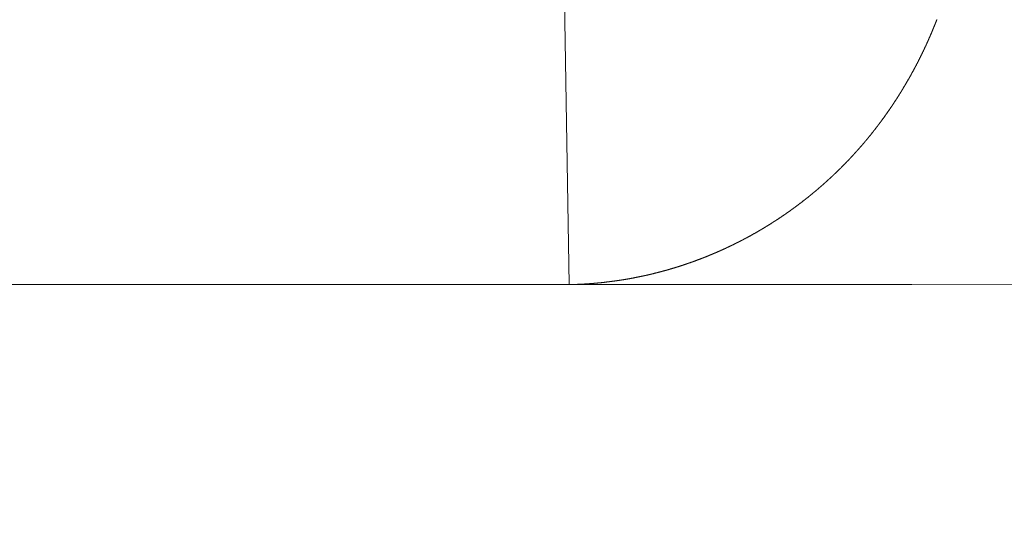
# Model space of a CAD drawing. Units: millimetres. Extents: x 0 to 4200, y -991 to 13.
# Drawn here: x 510 to 510, y -433 to -433 of the extents above; entities that cross this region are included whole.
import ezdxf

# ---------------------------------------------------------------- set-up
doc = ezdxf.new("R2010")
doc.units = ezdxf.units.MM
doc.layers.get('0').update_dxf_attribs({"lineweight": 9})
doc.layers.add('00_ANOTACIONES', color=250, linetype='Continuous', lineweight=9)
doc.styles.add('catalogos 2.5', font='arial.ttf', dxfattribs={"height": 2.5})
doc.dimstyles.new('1-1', dxfattribs={"dimtxt": 2.5, "dimasz": 2.5, "dimexe": 0.5, "dimexo": 2.5, "dimgap": 1, "dimtad": 1, "dimdec": 1, "dimdsep": 46, "dimtxsty": 'catalogos 2.5', "dimcen": 0, "dimclrd": 256, "dimclre": 256, "dimclrt": 256, "dimadec": 0, "dimazin": 0, "dimtp": 0.2, "dimtm": 0.2, "dimtfac": 0.2, "dimtdec": 1, "dimtmove": 1, "dimatfit": 0, "dimfxl": 0, "dimtolj": 1, "dimtzin": 0, "dimarcsym": 0})

# ---------------------------------------------------------------- blocks, each defined once
blk = doc.blocks.new('doble manilla cortizo')
for points in [[(102.01449, -371.57924), (102.01583, -371.66034), (102.01586, -371.66034), (102.01588, -371.66034), (102.01591, -371.66034), (102.01593, -371.66034), (102.01596, -371.66034), (102.01599, -371.66034), (102.01601, -371.66034), (102.01604, -371.66034), (102.01606, -371.66034), (102.01609, -371.66034), (102.01611, -371.66034), (102.01614, -371.66034), (102.01617, -371.66034), (102.01619, -371.66034), (102.01622, -371.66034), (102.01624, -371.66033), (102.01627, -371.66033), (102.01629, -371.66033), (102.01632, -371.66033), (102.01635, -371.66033), (102.01637, -371.66033), (102.0164, -371.66033), (102.01642, -371.66033), (102.01645, -371.66033), (102.01647, -371.66033), (102.0165, -371.66033), (102.01653, -371.66033), (102.01655, -371.66032), (102.01658, -371.66032), (102.0166, -371.66032), (102.01663, -371.66032), (102.01666, -371.66032), (102.01668, -371.66032), (102.01671, -371.66032), (102.01673, -371.66032), (102.01676, -371.66032), (102.01678, -371.66032), (102.01681, -371.66032), (102.01684, -371.66031), (102.01686, -371.66031), (102.01689, -371.66031), (102.01691, -371.66031), (102.01694, -371.66031), (102.01696, -371.66031), (102.01699, -371.66031), (102.01702, -371.66031), (102.01704, -371.66031), (102.01707, -371.6603), (102.01709, -371.6603), (102.01712, -371.6603), (102.01714, -371.6603), (102.01717, -371.6603), (102.0172, -371.6603), (102.01722, -371.6603), (102.01725, -371.6603), (102.01727, -371.66029), (102.0173, -371.66029), (102.01732, -371.66029), (102.01735, -371.66029), (102.01738, -371.66029), (102.0174, -371.66029), (102.01743, -371.66029), (102.01745, -371.66028), (102.01748, -371.66028), (102.0175, -371.66028), (102.01753, -371.66028), (102.01756, -371.66028), (102.01758, -371.66028), (102.01761, -371.66028), (102.01763, -371.66027), (102.01766, -371.66027), (102.01768, -371.66027), (102.01771, -371.66027), (102.01774, -371.66027), (102.01776, -371.66027), (102.01779, -371.66027), (102.01781, -371.66026), (102.01784, -371.66026), (102.01786, -371.66026), (102.01789, -371.66026), (102.01791, -371.66026), (102.01794, -371.66026), (102.01797, -371.66025), (102.01799, -371.66025), (102.01802, -371.66025), (102.01804, -371.66025), (102.01807, -371.66025), (102.01809, -371.66024), (102.01812, -371.66024), (102.01815, -371.66024), (102.01817, -371.66024), (102.0182, -371.66024), (102.01822, -371.66024), (102.01825, -371.66023), (102.01827, -371.66023), (102.0183, -371.66023), (102.01833, -371.66023), (102.01835, -371.66023), (102.01838, -371.66022), (102.0184, -371.66022), (102.01843, -371.66022), (102.01845, -371.66022), (102.01848, -371.66022), (102.0185, -371.66021), (102.01853, -371.66021), (102.01856, -371.66021), (102.01858, -371.66021), (102.01861, -371.66021), (102.01863, -371.6602), (102.01866, -371.6602), (102.01868, -371.6602), (102.01871, -371.6602), (102.01874, -371.6602), (102.01876, -371.66019), (102.01879, -371.66019), (102.01881, -371.66019), (102.01884, -371.66019), (102.01886, -371.66018), (102.01889, -371.66018), (102.01891, -371.66018), (102.01894, -371.66018), (102.01897, -371.66018), (102.01899, -371.66017), (102.01902, -371.66017), (102.01904, -371.66017), (102.01907, -371.66017), (102.01909, -371.66016), (102.01912, -371.66016), (102.01914, -371.66016), (102.01917, -371.66016), (102.0192, -371.66015), (102.01922, -371.66015), (102.01925, -371.66015), (102.01927, -371.66015), (102.0193, -371.66015), (102.01932, -371.66014), (102.01935, -371.66014), (102.01938, -371.66014), (102.0194, -371.66014), (102.01943, -371.66013), (102.01945, -371.66013), (102.01948, -371.66013), (102.0195, -371.66012), (102.01953, -371.66012), (102.01955, -371.66012), (102.01958, -371.66012), (102.01961, -371.66011), (102.01963, -371.66011), (102.01966, -371.66011), (102.01968, -371.66011), (102.01971, -371.6601), (102.01973, -371.6601), (102.01976, -371.6601), (102.01978, -371.6601), (102.01981, -371.66009), (102.01983, -371.66009), (102.01986, -371.66009), (102.01989, -371.66008), (102.01991, -371.66008), (102.01994, -371.66008), (102.01996, -371.66008), (102.01999, -371.66007), (102.02001, -371.66007), (102.02004, -371.66007), (102.02006, -371.66006), (102.02009, -371.66006), (102.02012, -371.66006), (102.02014, -371.66006), (102.02017, -371.66005), (102.02019, -371.66005), (102.02022, -371.66005), (102.02024, -371.66004), (102.02027, -371.66004), (102.02029, -371.66004), (102.02032, -371.66003), (102.02034, -371.66003), (102.02037, -371.66003), (102.0204, -371.66003), (102.02042, -371.66002), (102.02045, -371.66002), (102.02047, -371.66002), (102.0205, -371.66001), (102.02052, -371.66001), (102.02055, -371.66001), (102.02057, -371.66), (102.0206, -371.66), (102.02063, -371.66), (102.02065, -371.65999), (102.02068, -371.65999), (102.0207, -371.65999), (102.02073, -371.65998), (102.02075, -371.65998), (102.02078, -371.65998), (102.0208, -371.65997), (102.02083, -371.65997), (102.02085, -371.65997), (102.02088, -371.65996), (102.02091, -371.65996), (102.02093, -371.65996), (102.02096, -371.65995), (102.02098, -371.65995), (102.02101, -371.65995), (102.02103, -371.65994), (102.02106, -371.65994), (102.02108, -371.65994), (102.02111, -371.65993), (102.02113, -371.65993), (102.02116, -371.65993), (102.02118, -371.65992), (102.02121, -371.65992), (102.02124, -371.65992), (102.02126, -371.65991), (102.02129, -371.65991), (102.02131, -371.65991), (102.02134, -371.6599), (102.02136, -371.6599), (102.02139, -371.65989), (102.02141, -371.65989), (102.02144, -371.65989), (102.02146, -371.65988), (102.02149, -371.65988), (102.02151, -371.65988), (102.02154, -371.65987), (102.02157, -371.65987), (102.02159, -371.65986), (102.02162, -371.65986), (102.02164, -371.65986), (102.02167, -371.65985), (102.02169, -371.65985), (102.02172, -371.65985), (102.02174, -371.65984), (102.02177, -371.65984), (102.02179, -371.65983), (102.02182, -371.65983), (102.02184, -371.65983), (102.02187, -371.65982), (102.0219, -371.65982), (102.02192, -371.65981), (102.02195, -371.65981), (102.02197, -371.65981), (102.022, -371.6598), (102.02202, -371.6598), (102.02205, -371.65979), (102.02207, -371.65979), (102.0221, -371.65979), (102.02212, -371.65978), (102.02215, -371.65978), (102.02217, -371.65977), (102.0222, -371.65977), (102.02222, -371.65977), (102.02225, -371.65976), (102.02227, -371.65976), (102.0223, -371.65975), (102.02233, -371.65975), (102.02235, -371.65975), (102.02238, -371.65974), (102.0224, -371.65974), (102.02243, -371.65973), (102.02245, -371.65973), (102.02248, -371.65972), (102.0225, -371.65972), (102.02253, -371.65972), (102.02255, -371.65971), (102.02258, -371.65971), (102.0226, -371.6597), (102.02263, -371.6597), (102.02265, -371.65969), (102.02268, -371.65969), (102.0227, -371.65969), (102.02273, -371.65968), (102.02276, -371.65968), (102.02278, -371.65967), (102.02281, -371.65967), (102.02283, -371.65966), (102.02286, -371.65966), (102.02288, -371.65965), (102.02291, -371.65965), (102.02293, -371.65965), (102.02296, -371.65964), (102.02298, -371.65964), (102.02301, -371.65963), (102.02303, -371.65963), (102.02306, -371.65962), (102.02308, -371.65962), (102.02311, -371.65961), (102.02313, -371.65961), (102.02316, -371.6596), (102.02318, -371.6596), (102.02321, -371.65959), (102.02323, -371.65959), (102.02326, -371.65959), (102.02328, -371.65958), (102.02331, -371.65958), (102.02333, -371.65957), (102.02336, -371.65957), (102.02339, -371.65956), (102.02341, -371.65956), (102.02344, -371.65955), (102.02346, -371.65955), (102.02349, -371.65954), (102.02351, -371.65954), (102.02354, -371.65953), (102.02356, -371.65953), (102.02359, -371.65952), (102.02361, -371.65952), (102.02364, -371.65951), (102.02366, -371.65951), (102.02369, -371.6595), (102.02371, -371.6595), (102.02374, -371.65949), (102.02376, -371.65949), (102.02379, -371.65948), (102.02381, -371.65948), (102.02384, -371.65947), (102.02386, -371.65947), (102.02389, -371.65946), (102.02391, -371.65946), (102.02394, -371.65945), (102.02396, -371.65945), (102.02399, -371.65944), (102.02401, -371.65944), (102.02404, -371.65943), (102.02406, -371.65943), (102.02409, -371.65942), (102.02411, -371.65942), (102.02414, -371.65941), (102.02416, -371.65941), (102.02419, -371.6594), (102.02421, -371.6594), (102.02424, -371.65939), (102.02426, -371.65939), (102.02429, -371.65938), (102.02431, -371.65938), (102.02434, -371.65937), (102.02436, -371.65936), (102.02439, -371.65936), (102.02441, -371.65935), (102.02444, -371.65935), (102.02447, -371.65934), (102.02449, -371.65934), (102.02452, -371.65933), (102.02454, -371.65933), (102.02457, -371.65932), (102.02459, -371.65932), (102.02462, -371.65931), (102.02464, -371.65931), (102.02467, -371.6593), (102.02469, -371.65929), (102.02472, -371.65929), (102.02474, -371.65928), (102.02477, -371.65928), (102.02479, -371.65927), (102.02482, -371.65927), (102.02484, -371.65926), (102.02487, -371.65926), (102.02489, -371.65925), (102.02492, -371.65924), (102.02494, -371.65924), (102.02497, -371.65923), (102.02499, -371.65923), (102.02502, -371.65922), (102.02504, -371.65922), (102.02507, -371.65921), (102.02509, -371.6592), (102.02512, -371.6592), (102.02514, -371.65919), (102.02517, -371.65919), (102.02519, -371.65918), (102.02521, -371.65918), (102.02524, -371.65917), (102.02526, -371.65916), (102.02529, -371.65916), (102.02531, -371.65915), (102.02534, -371.65915), (102.02536, -371.65914), (102.02539, -371.65914), (102.02541, -371.65913), (102.02544, -371.65912), (102.02546, -371.65912), (102.02549, -371.65911), (102.02551, -371.65911), (102.02554, -371.6591), (102.02556, -371.65909), (102.02559, -371.65909), (102.02561, -371.65908), (102.02564, -371.65908), (102.02566, -371.65907), (102.02569, -371.65906), (102.02571, -371.65906), (102.02574, -371.65905), (102.02576, -371.65905), (102.02579, -371.65904), (102.02581, -371.65903), (102.02584, -371.65903), (102.02586, -371.65902), (102.02589, -371.65901), (102.02591, -371.65901), (102.02594, -371.659), (102.02596, -371.659), (102.02599, -371.65899), (102.02601, -371.65898), (102.02604, -371.65898), (102.02606, -371.65897), (102.02609, -371.65896), (102.02611, -371.65896), (102.02614, -371.65895), (102.02616, -371.65895), (102.02619, -371.65894), (102.02621, -371.65893), (102.02623, -371.65893), (102.02626, -371.65892), (102.02628, -371.65891), (102.02631, -371.65891), (102.02633, -371.6589), (102.02636, -371.65889), (102.02638, -371.65889), (102.02641, -371.65888), (102.02643, -371.65888), (102.02646, -371.65887), (102.02648, -371.65886), (102.02651, -371.65886), (102.02653, -371.65885), (102.02656, -371.65884), (102.02658, -371.65884), (102.02661, -371.65883), (102.02663, -371.65882), (102.02666, -371.65882), (102.02668, -371.65881), (102.02671, -371.6588), (102.02673, -371.6588), (102.02676, -371.65879), (102.02678, -371.65878), (102.0268, -371.65878), (102.02683, -371.65877), (102.02685, -371.65876), (102.02688, -371.65876), (102.0269, -371.65875), (102.02693, -371.65874), (102.02695, -371.65874), (102.02698, -371.65873), (102.027, -371.65872), (102.02703, -371.65872), (102.02705, -371.65871), (102.02708, -371.6587), (102.0271, -371.6587), (102.02713, -371.65869), (102.02715, -371.65868), (102.02717, -371.65867), (102.0272, -371.65867), (102.02722, -371.65866), (102.02725, -371.65865), (102.02727, -371.65865), (102.0273, -371.65864), (102.02732, -371.65863), (102.02735, -371.65863), (102.02737, -371.65862), (102.0274, -371.65861), (102.02742, -371.65861), (102.02745, -371.6586), (102.02747, -371.65859), (102.0275, -371.65858), (102.02752, -371.65858), (102.02754, -371.65857), (102.02757, -371.65856), (102.02759, -371.65856), (102.02762, -371.65855), (102.02764, -371.65854), (102.02767, -371.65853), (102.02769, -371.65853), (102.02772, -371.65852), (102.02774, -371.65851), (102.02777, -371.65851), (102.02779, -371.6585), (102.02781, -371.65849), (102.02784, -371.65848), (102.02786, -371.65848), (102.02789, -371.65847), (102.02791, -371.65846), (102.02794, -371.65845), (102.02796, -371.65845), (102.02799, -371.65844), (102.02801, -371.65843), (102.02804, -371.65843), (102.02806, -371.65842), (102.02808, -371.65841), (102.02811, -371.6584), (102.02813, -371.6584), (102.02816, -371.65839), (102.02818, -371.65838), (102.02821, -371.65837), (102.02823, -371.65837), (102.02826, -371.65836), (102.02828, -371.65835), (102.02831, -371.65834), (102.02833, -371.65834), (102.02835, -371.65833), (102.02838, -371.65832), (102.0284, -371.65831), (102.02843, -371.65831), (102.02845, -371.6583), (102.02848, -371.65829), (102.0285, -371.65828), (102.02853, -371.65828), (102.02855, -371.65827), (102.02857, -371.65826), (102.0286, -371.65825), (102.02862, -371.65824), (102.02865, -371.65824), (102.02867, -371.65823), (102.0287, -371.65822), (102.02872, -371.65821), (102.02875, -371.65821), (102.02877, -371.6582), (102.02879, -371.65819), (102.02882, -371.65818), (102.02884, -371.65817), (102.02887, -371.65817), (102.02889, -371.65816), (102.02892, -371.65815), (102.02894, -371.65814), (102.02897, -371.65814), (102.02899, -371.65813), (102.02901, -371.65812), (102.02904, -371.65811), (102.02906, -371.6581), (102.02909, -371.6581), (102.02911, -371.65809), (102.02914, -371.65808), (102.02916, -371.65807), (102.02918, -371.65806), (102.02921, -371.65806), (102.02923, -371.65805), (102.02926, -371.65804), (102.02928, -371.65803), (102.02931, -371.65802), (102.02933, -371.65802), (102.02935, -371.65801), (102.02938, -371.658), (102.0294, -371.65799), (102.02943, -371.65798), (102.02945, -371.65798), (102.02948, -371.65797), (102.0295, -371.65796), (102.02952, -371.65795), (102.02955, -371.65794), (102.02957, -371.65793), (102.0296, -371.65793), (102.02962, -371.65792), (102.02965, -371.65791), (102.02967, -371.6579), (102.02969, -371.65789), (102.02972, -371.65788), (102.02974, -371.65788), (102.02977, -371.65787), (102.02979, -371.65786), (102.02982, -371.65785), (102.02984, -371.65784), (102.02986, -371.65783), (102.02989, -371.65783), (102.02991, -371.65782), (102.02994, -371.65781), (102.02996, -371.6578), (102.02999, -371.65779), (102.03001, -371.65778), (102.03003, -371.65778), (102.03006, -371.65777), (102.03008, -371.65776), (102.03011, -371.65775), (102.03013, -371.65774), (102.03015, -371.65773), (102.03018, -371.65772), (102.0302, -371.65772), (102.03023, -371.65771), (102.03025, -371.6577), (102.03028, -371.65769), (102.0303, -371.65768), (102.03032, -371.65767), (102.03035, -371.65766), (102.03037, -371.65766), (102.0304, -371.65765), (102.03042, -371.65764), (102.03044, -371.65763), (102.03047, -371.65762), (102.03049, -371.65761), (102.03052, -371.6576), (102.03054, -371.65759), (102.03056, -371.65759), (102.03059, -371.65758), (102.03061, -371.65757), (102.03064, -371.65756), (102.03066, -371.65755), (102.03068, -371.65754), (102.03071, -371.65753), (102.03073, -371.65752), (102.03076, -371.65752), (102.03078, -371.65751), (102.03081, -371.6575), (102.03083, -371.65749), (102.03085, -371.65748), (102.03088, -371.65747), (102.0309, -371.65746), (102.03093, -371.65745), (102.03095, -371.65744), (102.03097, -371.65744), (102.031, -371.65743), (102.03102, -371.65742), (102.03105, -371.65741), (102.03107, -371.6574), (102.03109, -371.65739), (102.03112, -371.65738), (102.03114, -371.65737), (102.03117, -371.65736), (102.03119, -371.65735), (102.03121, -371.65734), (102.03124, -371.65734), (102.03126, -371.65733), (102.03128, -371.65732), (102.03131, -371.65731), (102.03133, -371.6573), (102.03136, -371.65729), (102.03138, -371.65728), (102.0314, -371.65727), (102.03143, -371.65726), (102.03145, -371.65725), (102.03148, -371.65724), (102.0315, -371.65723), (102.03152, -371.65722), (102.03155, -371.65722), (102.03157, -371.65721), (102.0316, -371.6572), (102.03162, -371.65719), (102.03164, -371.65718), (102.03167, -371.65717), (102.03169, -371.65716), (102.03172, -371.65715), (102.03174, -371.65714), (102.03176, -371.65713), (102.03179, -371.65712), (102.03181, -371.65711), (102.03183, -371.6571), (102.03186, -371.65709), (102.03188, -371.65708), (102.03191, -371.65707), (102.03193, -371.65706), (102.03195, -371.65706), (102.03198, -371.65705), (102.032, -371.65704), (102.03202, -371.65703), (102.03205, -371.65702), (102.03207, -371.65701), (102.0321, -371.657), (102.03212, -371.65699), (102.03214, -371.65698), (102.03217, -371.65697), (102.03219, -371.65696), (102.03222, -371.65695), (102.03224, -371.65694), (102.03226, -371.65693), (102.03229, -371.65692), (102.03231, -371.65691), (102.03233, -371.6569), (102.03236, -371.65689), (102.03238, -371.65688), (102.0324, -371.65687), (102.03243, -371.65686), (102.03245, -371.65685), (102.03248, -371.65684), (102.0325, -371.65683), (102.03252, -371.65682), (102.03255, -371.65681), (102.03257, -371.6568), (102.03259, -371.65679), (102.03262, -371.65678), (102.03264, -371.65677), (102.03267, -371.65676), (102.03269, -371.65675), (102.03271, -371.65674), (102.03274, -371.65673), (102.03276, -371.65672), (102.03278, -371.65671), (102.03281, -371.6567), (102.03283, -371.65669), (102.03285, -371.65668), (102.03288, -371.65667), (102.0329, -371.65666), (102.03293, -371.65665), (102.03295, -371.65664), (102.03297, -371.65663), (102.033, -371.65662), (102.03302, -371.65661), (102.03304, -371.6566), (102.03307, -371.65659), (102.03309, -371.65658), (102.03311, -371.65657), (102.03314, -371.65656), (102.03316, -371.65655), (102.03318, -371.65654), (102.03321, -371.65653), (102.03323, -371.65652), (102.03326, -371.65651), (102.03328, -371.6565), (102.0333, -371.65649), (102.03333, -371.65648), (102.03335, -371.65647), (102.03337, -371.65646), (102.0334, -371.65645), (102.03342, -371.65644), (102.03344, -371.65643), (102.03347, -371.65642), (102.03349, -371.65641), (102.03351, -371.6564), (102.03354, -371.65639), (102.03356, -371.65638), (102.03358, -371.65637), (102.03361, -371.65636), (102.03363, -371.65634), (102.03365, -371.65633), (102.03368, -371.65632), (102.0337, -371.65631), (102.03373, -371.6563), (102.03375, -371.65629), (102.03377, -371.65628), (102.0338, -371.65627), (102.03382, -371.65626), (102.03384, -371.65625), (102.03387, -371.65624), (102.03389, -371.65623), (102.03391, -371.65622), (102.03394, -371.65621), (102.03396, -371.6562), (102.03398, -371.65619), (102.03401, -371.65618), (102.03403, -371.65616), (102.03405, -371.65615), (102.03408, -371.65614), (102.0341, -371.65613), (102.03412, -371.65612), (102.03415, -371.65611), (102.03417, -371.6561), (102.03419, -371.65609), (102.03422, -371.65608), (102.03424, -371.65607), (102.03426, -371.65606), (102.03429, -371.65605), (102.03431, -371.65604), (102.03433, -371.65602), (102.03436, -371.65601), (102.03438, -371.656), (102.0344, -371.65599), (102.03443, -371.65598), (102.03445, -371.65597), (102.03447, -371.65596), (102.0345, -371.65595), (102.03452, -371.65594), (102.03454, -371.65593), (102.03456, -371.65592), (102.03459, -371.6559), (102.03461, -371.65589), (102.03463, -371.65588), (102.03466, -371.65587), (102.03468, -371.65586), (102.0347, -371.65585), (102.03473, -371.65584), (102.03475, -371.65583), (102.03477, -371.65582), (102.0348, -371.6558), (102.03482, -371.65579), (102.03484, -371.65578), (102.03487, -371.65577), (102.03489, -371.65576), (102.03491, -371.65575), (102.03494, -371.65574), (102.03496, -371.65573), (102.03498, -371.65572), (102.03501, -371.6557), (102.03503, -371.65569), (102.03505, -371.65568), (102.03507, -371.65567), (102.0351, -371.65566), (102.03512, -371.65565), (102.03514, -371.65564), (102.03517, -371.65563), (102.03519, -371.65561), (102.03521, -371.6556), (102.03524, -371.65559), (102.03526, -371.65558), (102.03528, -371.65557), (102.03531, -371.65556), (102.03533, -371.65555), (102.03535, -371.65553), (102.03537, -371.65552), (102.0354, -371.65551), (102.03542, -371.6555), (102.03544, -371.65549), (102.03547, -371.65548), (102.03549, -371.65547), (102.03551, -371.65545), (102.03554, -371.65544), (102.03556, -371.65543), (102.03558, -371.65542), (102.0356, -371.65541), (102.03563, -371.6554), (102.03565, -371.65538), (102.03567, -371.65537), (102.0357, -371.65536), (102.03572, -371.65535), (102.03574, -371.65534), (102.03577, -371.65533), (102.03579, -371.65531), (102.03581, -371.6553), (102.03583, -371.65529), (102.03586, -371.65528), (102.03588, -371.65527), (102.0359, -371.65526), (102.03593, -371.65524), (102.03595, -371.65523), (102.03597, -371.65522), (102.03599, -371.65521), (102.03602, -371.6552), (102.03604, -371.65519), (102.03606, -371.65517), (102.03609, -371.65516), (102.03611, -371.65515), (102.03613, -371.65514), (102.03615, -371.65513), (102.03618, -371.65511), (102.0362, -371.6551), (102.03622, -371.65509), (102.03625, -371.65508), (102.03627, -371.65507), (102.03629, -371.65506), (102.03631, -371.65504), (102.03634, -371.65503), (102.03636, -371.65502), (102.03638, -371.65501), (102.03641, -371.655), (102.03643, -371.65498), (102.03645, -371.65497), (102.03647, -371.65496), (102.0365, -371.65495), (102.03652, -371.65493), (102.03654, -371.65492), (102.03656, -371.65491), (102.03659, -371.6549), (102.03661, -371.65489), (102.03663, -371.65487), (102.03666, -371.65486), (102.03668, -371.65485), (102.0367, -371.65484), (102.03672, -371.65483), (102.03675, -371.65481), (102.03677, -371.6548), (102.03679, -371.65479), (102.03681, -371.65478), (102.03684, -371.65476), (102.03686, -371.65475), (102.03688, -371.65474), (102.0369, -371.65473), (102.03693, -371.65472), (102.03695, -371.6547), (102.03697, -371.65469), (102.037, -371.65468), (102.03702, -371.65467), (102.03704, -371.65465), (102.03706, -371.65464), (102.03709, -371.65463), (102.03711, -371.65462), (102.03713, -371.6546), (102.03715, -371.65459), (102.03718, -371.65458), (102.0372, -371.65457), (102.03722, -371.65455), (102.03724, -371.65454), (102.03727, -371.65453), (102.03729, -371.65452), (102.03731, -371.6545), (102.03733, -371.65449), (102.03736, -371.65448), (102.03738, -371.65447), (102.0374, -371.65445), (102.03742, -371.65444), (102.03745, -371.65443), (102.03747, -371.65442), (102.03749, -371.6544), (102.03751, -371.65439), (102.03754, -371.65438), (102.03756, -371.65437), (102.03758, -371.65435), (102.0376, -371.65434), (102.03763, -371.65433), (102.03765, -371.65432), (102.03767, -371.6543), (102.03769, -371.65429), (102.03772, -371.65428), (102.03774, -371.65426), (102.03776, -371.65425), (102.03778, -371.65424), (102.03781, -371.65423), (102.03783, -371.65421), (102.03785, -371.6542), (102.03787, -371.65419), (102.03789, -371.65417), (102.03792, -371.65416), (102.03794, -371.65415), (102.03796, -371.65414), (102.03798, -371.65412), (102.03801, -371.65411), (102.03803, -371.6541), (102.03805, -371.65408), (102.03807, -371.65407), (102.0381, -371.65406), (102.03812, -371.65405), (102.03814, -371.65403), (102.03816, -371.65402), (102.03819, -371.65401), (102.03821, -371.65399), (102.03823, -371.65398), (102.03825, -371.65397), (102.03827, -371.65395), (102.0383, -371.65394), (102.03832, -371.65393), (102.03834, -371.65392), (102.03836, -371.6539), (102.03839, -371.65389), (102.03841, -371.65388), (102.03843, -371.65386), (102.03845, -371.65385), (102.03847, -371.65384), (102.0385, -371.65382), (102.03852, -371.65381), (102.03854, -371.6538), (102.03856, -371.65378), (102.03858, -371.65377), (102.03861, -371.65376), (102.03863, -371.65374), (102.03865, -371.65373), (102.03867, -371.65372), (102.0387, -371.6537), (102.03872, -371.65369), (102.03874, -371.65368), (102.03876, -371.65366), (102.03878, -371.65365), (102.03881, -371.65364), (102.03883, -371.65362), (102.03885, -371.65361), (102.03887, -371.6536), (102.03889, -371.65358), (102.03892, -371.65357), (102.03894, -371.65356), (102.03896, -371.65354), (102.03898, -371.65353), (102.039, -371.65352), (102.03903, -371.6535), (102.03905, -371.65349), (102.03907, -371.65348), (102.03909, -371.65346), (102.03911, -371.65345), (102.03914, -371.65344), (102.03916, -371.65342), (102.03918, -371.65341), (102.0392, -371.6534), (102.03922, -371.65338), (102.03925, -371.65337), (102.03927, -371.65335), (102.03929, -371.65334), (102.03931, -371.65333), (102.03933, -371.65331), (102.03936, -371.6533), (102.03938, -371.65329), (102.0394, -371.65327), (102.03942, -371.65326), (102.03944, -371.65324), (102.03947, -371.65323), (102.03949, -371.65322), (102.03951, -371.6532), (102.03953, -371.65319), (102.03955, -371.65318), (102.03958, -371.65316), (102.0396, -371.65315), (102.03962, -371.65313), (102.03964, -371.65312), (102.03966, -371.65311), (102.03968, -371.65309), (102.03971, -371.65308), (102.03973, -371.65307), (102.03975, -371.65305), (102.03977, -371.65304), (102.03979, -371.65302), (102.03982, -371.65301), (102.03984, -371.653), (102.03986, -371.65298), (102.03988, -371.65297), (102.0399, -371.65295), (102.03992, -371.65294), (102.03995, -371.65293), (102.03997, -371.65291), (102.03999, -371.6529), (102.04001, -371.65288), (102.04003, -371.65287), (102.04005, -371.65286), (102.04008, -371.65284), (102.0401, -371.65283), (102.04012, -371.65281), (102.04014, -371.6528), (102.04016, -371.65279), (102.04019, -371.65277), (102.04021, -371.65276), (102.04023, -371.65274), (102.04025, -371.65273), (102.04027, -371.65271), (102.04029, -371.6527), (102.04031, -371.65269), (102.04034, -371.65267), (102.04036, -371.65266), (102.04038, -371.65264), (102.0404, -371.65263), (102.04042, -371.65262), (102.04044, -371.6526), (102.04047, -371.65259), (102.04049, -371.65257), (102.04051, -371.65256), (102.04053, -371.65254), (102.04055, -371.65253), (102.04057, -371.65252), (102.0406, -371.6525), (102.04062, -371.65249), (102.04064, -371.65247), (102.04066, -371.65246), (102.04068, -371.65244), (102.0407, -371.65243), (102.04072, -371.65241), (102.04075, -371.6524), (102.04077, -371.65239), (102.04079, -371.65237), (102.04081, -371.65236), (102.04083, -371.65234), (102.04085, -371.65233), (102.04087, -371.65231), (102.0409, -371.6523), (102.04092, -371.65228), (102.04094, -371.65227), (102.04096, -371.65225), (102.04098, -371.65224), (102.041, -371.65223), (102.04102, -371.65221), (102.04105, -371.6522), (102.04107, -371.65218), (102.04109, -371.65217), (102.04111, -371.65215), (102.04113, -371.65214), (102.04115, -371.65212), (102.04117, -371.65211), (102.0412, -371.65209), (102.04122, -371.65208), (102.04124, -371.65206), (102.04126, -371.65205), (102.04128, -371.65203), (102.0413, -371.65202), (102.04132, -371.65201), (102.04134, -371.65199), (102.04137, -371.65198), (102.04139, -371.65196), (102.04141, -371.65195), (102.04143, -371.65193), (102.04145, -371.65192), (102.04147, -371.6519), (102.04149, -371.65189), (102.04151, -371.65187), (102.04154, -371.65186), (102.04156, -371.65184), (102.04158, -371.65183), (102.0416, -371.65181), (102.04162, -371.6518), (102.04164, -371.65178), (102.04166, -371.65177), (102.04168, -371.65175), (102.04171, -371.65174), (102.04173, -371.65172), (102.04175, -371.65171), (102.04177, -371.65169), (102.04179, -371.65168), (102.04181, -371.65166), (102.04183, -371.65165), (102.04185, -371.65163), (102.04187, -371.65162), (102.0419, -371.6516), (102.04192, -371.65159), (102.04194, -371.65157), (102.04196, -371.65156), (102.04198, -371.65154), (102.042, -371.65153), (102.04202, -371.65151), (102.04204, -371.6515), (102.04206, -371.65148), (102.04209, -371.65147), (102.04211, -371.65145), (102.04213, -371.65143), (102.04215, -371.65142), (102.04217, -371.6514), (102.04219, -371.65139), (102.04221, -371.65137), (102.04223, -371.65136), (102.04225, -371.65134), (102.04227, -371.65133), (102.0423, -371.65131), (102.04232, -371.6513), (102.04234, -371.65128), (102.04236, -371.65127), (102.04238, -371.65125), (102.0424, -371.65124), (102.04242, -371.65122), (102.04244, -371.6512), (102.04246, -371.65119), (102.04248, -371.65117), (102.0425, -371.65116), (102.04253, -371.65114), (102.04255, -371.65113), (102.04257, -371.65111), (102.04259, -371.6511), (102.04261, -371.65108), (102.04263, -371.65107), (102.04265, -371.65105), (102.04267, -371.65103), (102.04269, -371.65102), (102.04271, -371.651), (102.04273, -371.65099), (102.04275, -371.65097), (102.04278, -371.65096), (102.0428, -371.65094), (102.04282, -371.65093), (102.04284, -371.65091), (102.04286, -371.65089), (102.04288, -371.65088), (102.0429, -371.65086), (102.04292, -371.65085), (102.04294, -371.65083), (102.04296, -371.65082), (102.04298, -371.6508), (102.043, -371.65078), (102.04302, -371.65077), (102.04304, -371.65075), (102.04307, -371.65074), (102.04309, -371.65072), (102.04311, -371.65071), (102.04313, -371.65069), (102.04315, -371.65067), (102.04317, -371.65066), (102.04319, -371.65064), (102.04321, -371.65063), (102.04323, -371.65061), (102.04325, -371.65059), (102.04327, -371.65058), (102.04329, -371.65056), (102.04331, -371.65055), (102.04333, -371.65053), (102.04335, -371.65051), (102.04337, -371.6505), (102.0434, -371.65048), (102.04342, -371.65047), (102.04344, -371.65045), (102.04346, -371.65043), (102.04348, -371.65042), (102.0435, -371.6504), (102.04352, -371.65039), (102.04354, -371.65037), (102.04356, -371.65035), (102.04358, -371.65034), (102.0436, -371.65032), (102.04362, -371.65031), (102.04364, -371.65029), (102.04366, -371.65027), (102.04368, -371.65026), (102.0437, -371.65024), (102.04372, -371.65023), (102.04374, -371.65021), (102.04376, -371.65019), (102.04378, -371.65018), (102.0438, -371.65016), (102.04382, -371.65014), (102.04385, -371.65013), (102.04387, -371.65011), (102.04389, -371.6501), (102.04391, -371.65008), (102.04393, -371.65006), (102.04395, -371.65005), (102.04397, -371.65003), (102.04399, -371.65001), (102.04401, -371.65), (102.04403, -371.64998), (102.04405, -371.64997), (102.04407, -371.64995), (102.04409, -371.64993), (102.04411, -371.64992), (102.04413, -371.6499), (102.04415, -371.64988), (102.04417, -371.64987), (102.04419, -371.64985), (102.04421, -371.64983), (102.04423, -371.64982), (102.04425, -371.6498), (102.04427, -371.64979), (102.04429, -371.64977), (102.04431, -371.64975), (102.04433, -371.64974), (102.04435, -371.64972), (102.04437, -371.6497), (102.04439, -371.64969), (102.04441, -371.64967), (102.04443, -371.64965), (102.04445, -371.64964), (102.04447, -371.64962), (102.04449, -371.6496), (102.04451, -371.64959), (102.04453, -371.64957), (102.04455, -371.64955), (102.04457, -371.64954), (102.04459, -371.64952), (102.04461, -371.6495), (102.04463, -371.64949), (102.04465, -371.64947), (102.04467, -371.64945), (102.04469, -371.64944), (102.04471, -371.64942), (102.04473, -371.6494), (102.04475, -371.64939), (102.04477, -371.64937), (102.04479, -371.64935), (102.04481, -371.64934), (102.04483, -371.64932), (102.04485, -371.6493), (102.04487, -371.64929), (102.04489, -371.64927), (102.04491, -371.64925), (102.04493, -371.64924), (102.04495, -371.64922), (102.04497, -371.6492), (102.04499, -371.64918), (102.04501, -371.64917), (102.04503, -371.64915), (102.04505, -371.64913), (102.04507, -371.64912), (102.04509, -371.6491), (102.04511, -371.64908), (102.04513, -371.64907), (102.04515, -371.64905), (102.04517, -371.64903), (102.04519, -371.64902), (102.04521, -371.649), (102.04523, -371.64898), (102.04525, -371.64896), (102.04527, -371.64895), (102.04529, -371.64893), (102.04531, -371.64891), (102.04533, -371.6489), (102.04535, -371.64888), (102.04537, -371.64886), (102.04539, -371.64884), (102.04541, -371.64883), (102.04543, -371.64881), (102.04545, -371.64879), (102.04547, -371.64878), (102.04549, -371.64876), (102.04551, -371.64874), (102.04553, -371.64872), (102.04555, -371.64871), (102.04557, -371.64869), (102.04559, -371.64867), (102.04561, -371.64866), (102.04563, -371.64864), (102.04565, -371.64862), (102.04567, -371.6486), (102.04569, -371.64859), (102.0457, -371.64857), (102.04572, -371.64855), (102.04574, -371.64853), (102.04576, -371.64852), (102.04578, -371.6485), (102.0458, -371.64848), (102.04582, -371.64846), (102.04584, -371.64845), (102.04586, -371.64843), (102.04588, -371.64841), (102.0459, -371.6484), (102.04592, -371.64838), (102.04594, -371.64836), (102.04596, -371.64834), (102.04598, -371.64833), (102.046, -371.64831), (102.04602, -371.64829), (102.04604, -371.64827), (102.04606, -371.64826), (102.04608, -371.64824), (102.0461, -371.64822), (102.04611, -371.6482), (102.04613, -371.64819), (102.04615, -371.64817), (102.04617, -371.64815), (102.04619, -371.64813), (102.04621, -371.64811), (102.04623, -371.6481), (102.04625, -371.64808), (102.04627, -371.64806), (102.04629, -371.64804), (102.04631, -371.64803), (102.04633, -371.64801), (102.04635, -371.64799), (102.04637, -371.64797), (102.04639, -371.64796), (102.04641, -371.64794), (102.04642, -371.64792), (102.04644, -371.6479), (102.04646, -371.64788), (102.04648, -371.64787), (102.0465, -371.64785), (102.04652, -371.64783), (102.04654, -371.64781), (102.04656, -371.6478), (102.04658, -371.64778), (102.0466, -371.64776), (102.04662, -371.64774), (102.04664, -371.64772), (102.04666, -371.64771), (102.04667, -371.64769), (102.04669, -371.64767), (102.04671, -371.64765), (102.04673, -371.64764), (102.04675, -371.64762), (102.04677, -371.6476), (102.04679, -371.64758), (102.04681, -371.64756), (102.04683, -371.64755), (102.04685, -371.64753), (102.04687, -371.64751), (102.04688, -371.64749), (102.0469, -371.64747), (102.04692, -371.64746), (102.04694, -371.64744), (102.04696, -371.64742), (102.04698, -371.6474), (102.047, -371.64738), (102.04702, -371.64736), (102.04704, -371.64735), (102.04706, -371.64733), (102.04708, -371.64731), (102.04709, -371.64729), (102.04711, -371.64727), (102.04713, -371.64726), (102.04715, -371.64724), (102.04717, -371.64722), (102.04719, -371.6472), (102.04721, -371.64718), (102.04723, -371.64717), (102.04725, -371.64715), (102.04726, -371.64713), (102.04728, -371.64711), (102.0473, -371.64709), (102.04732, -371.64707), (102.04734, -371.64706), (102.04736, -371.64704), (102.04738, -371.64702), (102.0474, -371.647), (102.04742, -371.64698), (102.04743, -371.64696), (102.04745, -371.64695), (102.04747, -371.64693), (102.04749, -371.64691), (102.04751, -371.64689), (102.04753, -371.64687), (102.04755, -371.64685), (102.04757, -371.64684), (102.04758, -371.64682), (102.0476, -371.6468), (102.04762, -371.64678), (102.04764, -371.64676), (102.04766, -371.64674), (102.04768, -371.64672), (102.0477, -371.64671), (102.04772, -371.64669), (102.04773, -371.64667), (102.04775, -371.64665), (102.04777, -371.64663), (102.04779, -371.64661), (102.04781, -371.6466), (102.04783, -371.64658), (102.04785, -371.64656), (102.04786, -371.64654), (102.04788, -371.64652), (102.0479, -371.6465), (102.04792, -371.64648), (102.04794, -371.64646), (102.04796, -371.64645), (102.04798, -371.64643), (102.048, -371.64641), (102.04801, -371.64639), (102.04803, -371.64637), (102.04805, -371.64635), (102.04807, -371.64633), (102.04809, -371.64632), (102.04811, -371.6463), (102.04812, -371.64628), (102.04814, -371.64626), (102.04816, -371.64624), (102.04818, -371.64622), (102.0482, -371.6462), (102.04822, -371.64618), (102.04824, -371.64616), (102.04825, -371.64615), (102.04827, -371.64613), (102.04829, -371.64611), (102.04831, -371.64609), (102.04833, -371.64607), (102.04835, -371.64605), (102.04836, -371.64603), (102.04838, -371.64601), (102.0484, -371.646), (102.04842, -371.64598), (102.04844, -371.64596), (102.04846, -371.64594), (102.04847, -371.64592), (102.04849, -371.6459), (102.04851, -371.64588), (102.04853, -371.64586), (102.04855, -371.64584), (102.04857, -371.64582), (102.04858, -371.64581), (102.0486, -371.64579), (102.04862, -371.64577), (102.04864, -371.64575), (102.04866, -371.64573), (102.04868, -371.64571), (102.04869, -371.64569), (102.04871, -371.64567), (102.04873, -371.64565), (102.04875, -371.64563), (102.04877, -371.64561), (102.04878, -371.6456), (102.0488, -371.64558), (102.04882, -371.64556), (102.04884, -371.64554), (102.04886, -371.64552), (102.04887, -371.6455), (102.04889, -371.64548), (102.04891, -371.64546), (102.04893, -371.64544), (102.04895, -371.64542), (102.04897, -371.6454), (102.04898, -371.64538), (102.049, -371.64536), (102.04902, -371.64535), (102.04904, -371.64533), (102.04906, -371.64531), (102.04907, -371.64529), (102.04909, -371.64527), (102.04911, -371.64525), (102.04913, -371.64523), (102.04915, -371.64521), (102.04916, -371.64519), (102.04918, -371.64517), (102.0492, -371.64515), (102.04922, -371.64513), (102.04923, -371.64511), (102.04925, -371.64509), (102.04927, -371.64507), (102.04929, -371.64505), (102.04931, -371.64503), (102.04932, -371.64502), (102.04934, -371.645), (102.04936, -371.64498), (102.04938, -371.64496), (102.0494, -371.64494), (102.04941, -371.64492), (102.04943, -371.6449), (102.04945, -371.64488), (102.04947, -371.64486), (102.04948, -371.64484), (102.0495, -371.64482), (102.04952, -371.6448), (102.04954, -371.64478), (102.04956, -371.64476), (102.04957, -371.64474), (102.04959, -371.64472), (102.04961, -371.6447), (102.04963, -371.64468), (102.04964, -371.64466), (102.04966, -371.64464), (102.04968, -371.64462), (102.0497, -371.6446), (102.04971, -371.64458), (102.04973, -371.64456), (102.04975, -371.64454), (102.04977, -371.64452), (102.04979, -371.64451), (102.0498, -371.64449), (102.04982, -371.64447), (102.04984, -371.64445), (102.04986, -371.64443), (102.04987, -371.64441), (102.04989, -371.64439), (102.04991, -371.64437), (102.04993, -371.64435), (102.04994, -371.64433), (102.04996, -371.64431), (102.04998, -371.64429), (102.05, -371.64427), (102.05001, -371.64425), (102.05003, -371.64423), (102.05005, -371.64421), (102.05006, -371.64419), (102.05008, -371.64417), (102.0501, -371.64415), (102.05012, -371.64413), (102.05013, -371.64411), (102.05015, -371.64409), (102.05017, -371.64407), (102.05019, -371.64405), (102.0502, -371.64403), (102.05022, -371.64401), (102.05024, -371.64399), (102.05026, -371.64397), (102.05027, -371.64395), (102.05029, -371.64393), (102.05031, -371.64391), (102.05032, -371.64389), (102.05034, -371.64387), (102.05036, -371.64385), (102.05038, -371.64383), (102.05039, -371.64381), (102.05041, -371.64379), (102.05043, -371.64377), (102.05045, -371.64375), (102.05046, -371.64373), (102.05048, -371.64371), (102.0505, -371.64369), (102.05051, -371.64367), (102.05053, -371.64365), (102.05055, -371.64363), (102.05057, -371.64361), (102.05058, -371.64359), (102.0506, -371.64357), (102.05062, -371.64355), (102.05063, -371.64353), (102.05065, -371.64351), (102.05067, -371.64349), (102.05068, -371.64347), (102.0507, -371.64344), (102.05072, -371.64342), (102.05074, -371.6434), (102.05075, -371.64338), (102.05077, -371.64336), (102.05079, -371.64334), (102.0508, -371.64332), (102.05082, -371.6433), (102.05084, -371.64328), (102.05085, -371.64326), (102.05087, -371.64324), (102.05089, -371.64322), (102.0509, -371.6432), (102.05092, -371.64318), (102.05094, -371.64316), (102.05096, -371.64314), (102.05097, -371.64312), (102.05099, -371.6431), (102.05101, -371.64308), (102.05102, -371.64306), (102.05104, -371.64304), (102.05106, -371.64302), (102.05107, -371.643), (102.05109, -371.64298), (102.05111, -371.64296), (102.05112, -371.64294), (102.05114, -371.64291), (102.05116, -371.64289), (102.05117, -371.64287), (102.05119, -371.64285), (102.05121, -371.64283), (102.05122, -371.64281), (102.05124, -371.64279), (102.05126, -371.64277), (102.05127, -371.64275), (102.05129, -371.64273), (102.05131, -371.64271), (102.05132, -371.64269), (102.05134, -371.64267), (102.05136, -371.64265), (102.05137, -371.64263), (102.05139, -371.64261), (102.05141, -371.64259), (102.05142, -371.64256), (102.05144, -371.64254), (102.05145, -371.64252), (102.05147, -371.6425), (102.05149, -371.64248), (102.0515, -371.64246), (102.05152, -371.64244), (102.05154, -371.64242), (102.05155, -371.6424), (102.05157, -371.64238), (102.05159, -371.64236), (102.0516, -371.64234), (102.05162, -371.64232), (102.05164, -371.6423), (102.05165, -371.64227), (102.05167, -371.64225), (102.05168, -371.64223), (102.0517, -371.64221), (102.05172, -371.64219), (102.05173, -371.64217), (102.05175, -371.64215), (102.05177, -371.64213), (102.05178, -371.64211), (102.0518, -371.64209), (102.05181, -371.64207), (102.05183, -371.64205), (102.05185, -371.64202), (102.05186, -371.642), (102.05188, -371.64198), (102.0519, -371.64196), (102.05191, -371.64194), (102.05193, -371.64192), (102.05194, -371.6419), (102.05196, -371.64188), (102.05198, -371.64186), (102.05199, -371.64184), (102.05201, -371.64182), (102.05203, -371.64179), (102.05204, -371.64177), (102.05206, -371.64175), (102.05207, -371.64173), (102.05209, -371.64171), (102.05211, -371.64169), (102.05212, -371.64167), (102.05214, -371.64165), (102.05215, -371.64163), (102.05217, -371.64161), (102.05219, -371.64158), (102.0522, -371.64156), (102.05222, -371.64154), (102.05223, -371.64152), (102.05225, -371.6415), (102.05227, -371.64148), (102.05228, -371.64146), (102.0523, -371.64144), (102.05231, -371.64142), (102.05233, -371.64139), (102.05234, -371.64137), (102.05236, -371.64135), (102.05238, -371.64133), (102.05239, -371.64131), (102.05241, -371.64129), (102.05242, -371.64127), (102.05244, -371.64125), (102.05246, -371.64122), (102.05247, -371.6412), (102.05249, -371.64118), (102.0525, -371.64116), (102.05252, -371.64114), (102.05253, -371.64112), (102.05255, -371.6411), (102.05257, -371.64108), (102.05258, -371.64105), (102.0526, -371.64103), (102.05261, -371.64101), (102.05263, -371.64099), (102.05264, -371.64097), (102.05266, -371.64095), (102.05268, -371.64093), (102.05269, -371.6409), (102.05271, -371.64088), (102.05272, -371.64086), (102.05274, -371.64084), (102.05275, -371.64082), (102.05277, -371.6408), (102.05279, -371.64078), (102.0528, -371.64076), (102.05282, -371.64073), (102.05283, -371.64071), (102.05285, -371.64069), (102.05286, -371.64067), (102.05288, -371.64065), (102.05289, -371.64063), (102.05291, -371.6406), (102.05292, -371.64058), (102.05294, -371.64056), (102.05296, -371.64054), (102.05297, -371.64052), (102.05299, -371.6405), (102.053, -371.64048), (102.05302, -371.64045), (102.05303, -371.64043), (102.05305, -371.64041), (102.05306, -371.64039), (102.05308, -371.64037), (102.05309, -371.64035), (102.05311, -371.64033), (102.05312, -371.6403), (102.05314, -371.64028), (102.05316, -371.64026), (102.05317, -371.64024), (102.05319, -371.64022), (102.0532, -371.6402), (102.05322, -371.64017), (102.05323, -371.64015), (102.05325, -371.64013), (102.05326, -371.64011), (102.05328, -371.64009), (102.05329, -371.64007), (102.05331, -371.64004), (102.05332, -371.64002), (102.05334, -371.64), (102.05335, -371.63998), (102.05337, -371.63996), (102.05338, -371.63994), (102.0534, -371.63991), (102.05341, -371.63989), (102.05343, -371.63987), (102.05344, -371.63985), (102.05346, -371.63983), (102.05347, -371.6398), (102.05349, -371.63978), (102.0535, -371.63976), (102.05352, -371.63974), (102.05353, -371.63972), (102.05355, -371.6397), (102.05356, -371.63967), (102.05358, -371.63965), (102.05359, -371.63963), (102.05361, -371.63961), (102.05362, -371.63959), (102.05364, -371.63956), (102.05365, -371.63954), (102.05367, -371.63952), (102.05368, -371.6395), (102.0537, -371.63948), (102.05371, -371.63945), (102.05373, -371.63943), (102.05374, -371.63941), (102.05376, -371.63939), (102.05377, -371.63937), (102.05379, -371.63935), (102.0538, -371.63932), (102.05382, -371.6393), (102.05383, -371.63928), (102.05385, -371.63926), (102.05386, -371.63924), (102.05388, -371.63921), (102.05389, -371.63919), (102.05391, -371.63917), (102.05392, -371.63915), (102.05393, -371.63913), (102.05395, -371.6391), (102.05396, -371.63908), (102.05398, -371.63906), (102.05399, -371.63904), (102.05401, -371.63901), (102.05402, -371.63899), (102.05404, -371.63897), (102.05405, -371.63895), (102.05407, -371.63893), (102.05408, -371.6389), (102.0541, -371.63888), (102.05411, -371.63886), (102.05412, -371.63884), (102.05414, -371.63882), (102.05415, -371.63879), (102.05417, -371.63877), (102.05418, -371.63875), (102.0542, -371.63873), (102.05421, -371.6387), (102.05423, -371.63868), (102.05424, -371.63866), (102.05425, -371.63864), (102.05427, -371.63862), (102.05428, -371.63859), (102.0543, -371.63857), (102.05431, -371.63855), (102.05433, -371.63853), (102.05434, -371.6385), (102.05436, -371.63848), (102.05437, -371.63846), (102.05438, -371.63844), (102.0544, -371.63842), (102.05441, -371.63839), (102.05443, -371.63837), (102.05444, -371.63835), (102.05446, -371.63833), (102.05447, -371.6383), (102.05448, -371.63828), (102.0545, -371.63826), (102.05451, -371.63824), (102.05453, -371.63821), (102.05454, -371.63819), (102.05456, -371.63817), (102.05457, -371.63815), (102.05458, -371.63813), (102.0546, -371.6381), (102.05461, -371.63808), (102.05463, -371.63806), (102.05464, -371.63804), (102.05465, -371.63801), (102.05467, -371.63799), (102.05468, -371.63797), (102.0547, -371.63795), (102.05471, -371.63792), (102.05472, -371.6379), (102.05474, -371.63788), (102.05475, -371.63786), (102.05477, -371.63783), (102.05478, -371.63781), (102.05479, -371.63779), (102.05481, -371.63777), (102.05482, -371.63774), (102.05484, -371.63772), (102.05485, -371.6377), (102.05486, -371.63768), (102.05488, -371.63765), (102.05489, -371.63763), (102.05491, -371.63761), (102.05492, -371.63759), (102.05493, -371.63756), (102.05495, -371.63754), (102.05496, -371.63752), (102.05498, -371.63749), (102.05499, -371.63747), (102.055, -371.63745), (102.05502, -371.63743), (102.05503, -371.6374), (102.05504, -371.63738), (102.05506, -371.63736), (102.05507, -371.63734), (102.05509, -371.63731), (102.0551, -371.63729), (102.05511, -371.63727), (102.05513, -371.63725), (102.05514, -371.63722), (102.05515, -371.6372), (102.05517, -371.63718), (102.05518, -371.63715), (102.0552, -371.63713), (102.05521, -371.63711), (102.05522, -371.63709), (102.05524, -371.63706), (102.05525, -371.63704), (102.05526, -371.63702), (102.05528, -371.637), (102.05529, -371.63697), (102.0553, -371.63695), (102.05532, -371.63693), (102.05533, -371.6369), (102.05535, -371.63688), (102.05536, -371.63686), (102.05537, -371.63684), (102.05539, -371.63681), (102.0554, -371.63679), (102.05541, -371.63677), (102.05543, -371.63674), (102.05544, -371.63672), (102.05545, -371.6367), (102.05547, -371.63668), (102.05548, -371.63665), (102.05549, -371.63663), (102.05551, -371.63661), (102.05552, -371.63658), (102.05553, -371.63656), (102.05555, -371.63654), (102.05556, -371.63652), (102.05557, -371.63649), (102.05559, -371.63647), (102.0556, -371.63645), (102.05561, -371.63642), (102.05563, -371.6364), (102.05564, -371.63638), (102.05565, -371.63636), (102.05567, -371.63633), (102.05568, -371.63631), (102.05569, -371.63629), (102.05571, -371.63626), (102.05572, -371.63624), (102.05573, -371.63622), (102.05575, -371.63619), (102.05576, -371.63617), (102.05577, -371.63615), (102.05578, -371.63612), (102.0558, -371.6361), (102.05581, -371.63608), (102.05582, -371.63606), (102.05584, -371.63603), (102.05585, -371.63601), (102.05586, -371.63599), (102.05588, -371.63596), (102.05589, -371.63594), (102.0559, -371.63592), (102.05592, -371.63589), (102.05593, -371.63587), (102.05594, -371.63585), (102.05595, -371.63582), (102.05597, -371.6358), (102.05598, -371.63578), (102.05599, -371.63576), (102.05601, -371.63573), (102.05602, -371.63571), (102.05603, -371.63569), (102.05605, -371.63566), (102.05606, -371.63564), (102.05607, -371.63562), (102.05608, -371.63559), (102.0561, -371.63557), (102.05611, -371.63555), (102.05612, -371.63552), (102.05614, -371.6355), (102.05615, -371.63548), (102.05616, -371.63545), (102.05617, -371.63543), (102.05619, -371.63541), (102.0562, -371.63538), (102.05621, -371.63536), (102.05622, -371.63534), (102.05624, -371.63531), (102.05625, -371.63529), (102.05626, -371.63527), (102.05628, -371.63524), (102.05629, -371.63522), (102.0563, -371.6352), (102.05631, -371.63517), (102.05633, -371.63515), (102.05634, -371.63513), (102.05635, -371.6351), (102.05636, -371.63508), (102.05638, -371.63506), (102.05639, -371.63503), (102.0564, -371.63501), (102.05641, -371.63499), (102.05643, -371.63496), (102.05644, -371.63494), (102.05645, -371.63492), (102.05646, -371.63489), (102.05648, -371.63487), (102.05649, -371.63485), (102.0565, -371.63482), (102.05651, -371.6348), (102.05653, -371.63478), (102.05654, -371.63475), (102.05655, -371.63473), (102.05656, -371.63471), (102.05658, -371.63468), (102.05659, -371.63466), (102.0566, -371.63464), (102.05661, -371.63461), (102.05663, -371.63459), (102.05664, -371.63456), (102.05665, -371.63454), (102.05666, -371.63452), (102.05668, -371.63449), (102.05669, -371.63447), (102.0567, -371.63445), (102.05671, -371.63442), (102.05672, -371.6344), (102.05674, -371.63438), (102.05675, -371.63435), (102.05676, -371.63433), (102.05677, -371.63431), (102.05679, -371.63428), (102.0568, -371.63426), (102.05681, -371.63424), (102.05682, -371.63421), (102.05683, -371.63419), (102.05685, -371.63416), (102.05686, -371.63414), (102.05687, -371.63412), (102.05688, -371.63409), (102.05689, -371.63407), (102.05691, -371.63405), (102.05692, -371.63402), (102.05693, -371.634), (102.05694, -371.63398), (102.05695, -371.63395), (102.05697, -371.63393), (102.05698, -371.6339), (102.05699, -371.63388), (102.057, -371.63386), (102.05701, -371.63383), (102.05703, -371.63381), (102.05704, -371.63379), (102.05705, -371.63376), (102.05706, -371.63374), (102.05707, -371.63371), (102.05709, -371.63369), (102.0571, -371.63367), (102.05711, -371.63364), (102.05712, -371.63362), (102.05713, -371.6336), (102.05715, -371.63357), (102.05716, -371.63355), (102.05717, -371.63352), (102.05718, -371.6335), (102.05719, -371.63348), (102.0572, -371.63345), (102.05722, -371.63343), (102.05723, -371.6334), (102.05724, -371.63338), (102.05725, -371.63336), (102.05726, -371.63333), (102.05728, -371.63331), (102.05729, -371.63329), (102.0573, -371.63326), (102.05731, -371.63324), (102.05732, -371.63321), (102.05733, -371.63319), (102.05735, -371.63317), (102.05736, -371.63314), (102.05737, -371.63312), (102.05738, -371.63309), (102.05739, -371.63307), (102.0574, -371.63305), (102.05741, -371.63302), (102.05743, -371.633), (102.05744, -371.63297), (102.05745, -371.63295), (102.05746, -371.63293), (102.05747, -371.6329), (102.05748, -371.63288), (102.0575, -371.63286), (102.05751, -371.63283), (102.05752, -371.63281), (102.05753, -371.63278), (102.05754, -371.63276), (102.05755, -371.63274), (102.05756, -371.63271), (102.05758, -371.63269), (102.05759, -371.63266), (102.0576, -371.63264), (102.05761, -371.63262), (102.05762, -371.63259), (102.05763, -371.63257), (102.05764, -371.63254), (102.05765, -371.63252), (102.05767, -371.63249), (102.05768, -371.63247), (102.05769, -371.63245), (102.0577, -371.63242), (102.05771, -371.6324), (102.05772, -371.63237), (102.05773, -371.63235), (102.05774, -371.63233), (102.05776, -371.6323), (102.05777, -371.63228), (102.05778, -371.63225), (102.05779, -371.63223), (102.0578, -371.63221), (102.05781, -371.63218), (102.05782, -371.63216), (102.05783, -371.63213), (102.05784, -371.63211), (102.05786, -371.63208), (102.05787, -371.63206), (102.05788, -371.63204), (102.05789, -371.63201), (102.0579, -371.63199), (102.05791, -371.63196), (102.05792, -371.63194), (102.05793, -371.63192), (102.05794, -371.63189), (102.05796, -371.63187), (102.05797, -371.63184), (102.05798, -371.63182), (102.05799, -371.63179), (102.058, -371.63177), (102.05801, -371.63175), (102.05802, -371.63172), (102.05803, -371.6317), (102.05804, -371.63167), (102.05805, -371.63165), (102.05806, -371.63162), (102.05807, -371.6316), (102.05809, -371.63158), (102.0581, -371.63155), (102.05811, -371.63153), (102.05812, -371.6315), (102.05813, -371.63148), (102.05814, -371.63145), (102.05815, -371.63143), (102.05816, -371.63141), (102.05817, -371.63138), (102.05818, -371.63136), (102.05819, -371.63133), (102.0582, -371.63131), (102.05821, -371.63128), (102.05823, -371.63126), (102.05824, -371.63124), (102.05825, -371.63121), (102.05826, -371.63119), (102.05827, -371.63116), (102.05828, -371.63114), (102.05829, -371.63111), (102.0583, -371.63109), (102.05831, -371.63106), (102.05832, -371.63104), (102.05833, -371.63102), (102.05834, -371.63099), (102.05835, -371.63097), (102.05836, -371.63094), (102.05837, -371.63092), (102.05838, -371.63089), (102.05839, -371.63087), (102.0584, -371.63084), (102.05842, -371.63082), (102.05843, -371.6308), (102.05844, -371.63077), (102.05845, -371.63075), (102.05846, -371.63072), (102.05847, -371.6307), (102.05848, -371.63067), (102.05849, -371.63065), (102.0585, -371.63062), (102.05851, -371.6306), (102.05852, -371.63058), (102.05853, -371.63055), (102.05854, -371.63053), (102.05855, -371.6305), (102.05856, -371.63048), (102.05857, -371.63045), (102.05858, -371.63043), (102.05859, -371.6304), (102.0586, -371.63038), (102.05861, -371.63035), (102.05862, -371.63033), (102.05863, -371.63031), (102.05864, -371.63028), (102.05865, -371.63026), (102.05866, -371.63023), (102.05867, -371.63021), (102.05868, -371.63018), (102.05869, -371.63016), (102.0587, -371.63013), (102.05871, -371.63011), (102.05872, -371.63008), (102.05873, -371.63006), (102.05874, -371.63003), (102.05875, -371.63001), (102.05876, -371.62999), (102.05877, -371.62996), (102.05878, -371.62994), (102.05879, -371.62991), (102.0588, -371.62989), (102.05881, -371.62986), (102.05882, -371.62984), (102.05883, -371.62981), (102.05884, -371.62979), (102.05885, -371.62976), (102.05886, -371.62974), (102.05887, -371.62971), (102.05888, -371.62969), (102.05889, -371.62966), (102.0589, -371.62964), (102.05891, -371.62961), (102.05892, -371.62959), (102.05893, -371.62957), (102.05894, -371.62954), (102.05895, -371.62952), (102.05896, -371.62949), (102.05897, -371.62947), (102.05898, -371.62944), (102.05899, -371.62942), (102.059, -371.62939), (102.05901, -371.62937), (102.05902, -371.62934), (102.05903, -371.62932), (102.05904, -371.62929), (102.05905, -371.62927), (102.05906, -371.62924), (102.05907, -371.62922), (102.05908, -371.62919), (102.05909, -371.62917)], [(101.83499, -371.66032), (101.84944, -371.66032), (101.86381, -371.66033), (101.87809, -371.66033), (101.89229, -371.66033), (101.90641, -371.66033), (101.92044, -371.66033), (101.93439, -371.66034), (101.94825, -371.66034), (101.96203, -371.66034), (101.97573, -371.66034), (101.98934, -371.66034), (102.00287, -371.66035), (102.01631, -371.66035), (102.02967, -371.66035), (102.04295, -371.66035), (102.05614, -371.66035), (102.06925, -371.66036)]]:
    blk.add_lwpolyline(points)
blk = doc.blocks.new('*D302')
at = {"layer": '00_ANOTACIONES', "lineweight": -2, "ltscale": 10, "transparency": 16777216}
for p, q in [((495.87758, -431.57524), (495.87758, -437.01565)), ((596.47497, -431.57524), (596.47497, -437.01565)), ((498.37758, -436.51565), (593.97497, -436.51565))]:
    blk.add_line(p, q, dxfattribs=at)
at = {"layer": '00_ANOTACIONES', "ltscale": 10, "transparency": 16777216}
for points in [[(498.37758, -436.09898), (498.37758, -436.93231), (495.87758, -436.51565)], [(593.97497, -436.09898), (593.97497, -436.93231), (596.47497, -436.51565)]]:
    blk.add_solid(points, dxfattribs=at)
at = {"layer": 'Defpoints', "color": 0, "ltscale": 10}
for p in [(495.87758, -429.07524), (596.47497, -429.07524), (596.47497, -436.51565)]:
    blk.add_point(p, dxfattribs=at)
at = {"layer": '00_ANOTACIONES', "ltscale": 10, "transparency": 16777216, "insert": (546.17627, -434.24518), "char_height": 2.5, "attachment_point": 5, "style": 'catalogos 2.5'}
blk.add_mtext('\\A1;La', dxfattribs=at)

msp = doc.modelspace()

# ---------------------------------------------------------------- block references
msp.add_blockref('doble manilla cortizo', (408.37783, -61.30063))

# ---------------------------------------------------------------- dimensions: what is measured, and where the dimension line sits
at = {"layer": '00_ANOTACIONES', "ltscale": 10}
dim = msp.add_linear_dim(base=(596.47497, -436.51565), p1=(495.87758, -429.07524), p2=(596.47497, -429.07524), text='La', dimstyle='1-1', dxfattribs=at)
dim.commit()
dim.dimension.update_dxf_attribs({"geometry": '*D302', "text_midpoint": (546.17627, -434.24518)})

doc.saveas('drawing.dxf')
